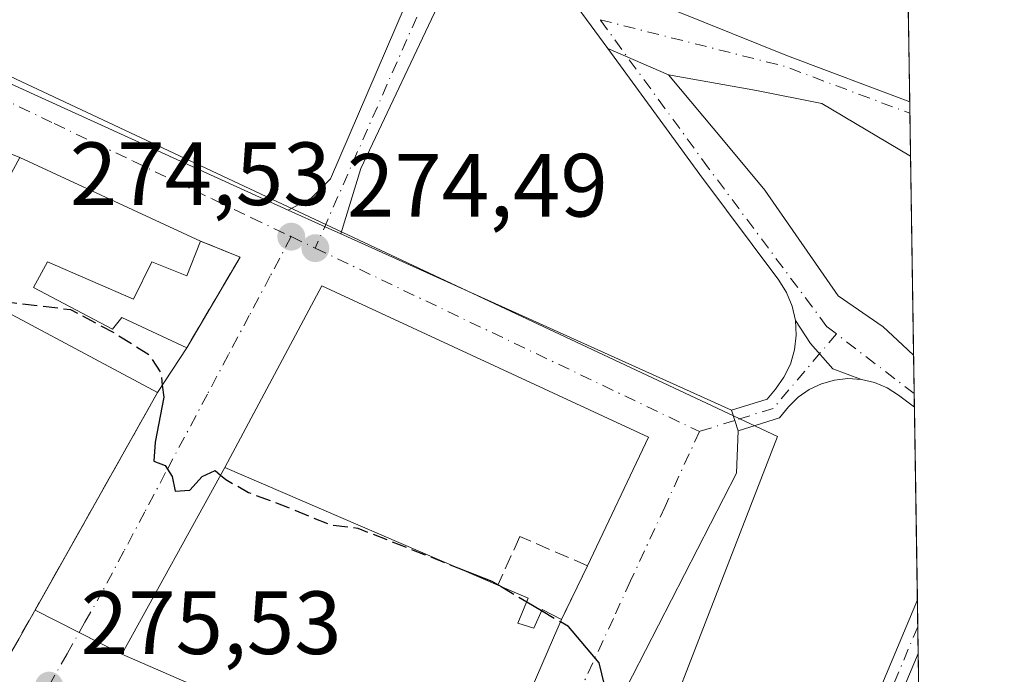
# Model space of a CAD drawing. Units: metres. Extents: x 607104 to 608417, y 4669106 to 4671424.
# Drawn here: x 608304 to 608414, y 4669747 to 4669820 of the extents above; entities that cross this region are included whole.
import ezdxf

# ---------------------------------------------------------------- set-up
doc = ezdxf.new("R2010")
doc.units = ezdxf.units.M
doc.header["$MEASUREMENT"] = 0
doc.linetypes.add('DGN Style 3', pattern=[2.307223458686699, 1.648016756204785, -0.6592067024819142])
doc.linetypes.add('DGN Style 4', pattern=[2.6384748266838614, 1.318413404963828, -0.6592067024819142, 0.001648016756204785, -0.6592067024819142])
for name, color, linetype, lineweight in [('Arbolado forestal CxS', 92, 'Continuous', 0), ('Camino Cxs', 7, 'Continuous', 0), ('Camino eje', 30, 'DGN Style 4', 13), ('Comarca CxS', 21, 'Continuous', 0), ('Comunidad Autónoma CxS', 142, 'Continuous', 0), ('Curva de nivel maestra', 30, 'Continuous', 30), ('Curva de nivel maestra oculto', 30, 'DGN Style 3', 30), ('Edificación industrial Cxs', 135, 'Continuous', 13), ('Municipio CxS', 4, 'Continuous', 0), ('Muro lineal', 1, 'DGN Style 3', 13), ('Núcleo urbano CxS', 7, 'Continuous', 0), ('Provincia CxS', 1, 'Continuous', 0), ('Punto de cota en terreno', 7, 'Continuous', 0), ('Recinto industrial CxS', 135, 'Continuous', 0), ('Rótulo de punto de cota en terreno', 7, 'Continuous', 0), ('Vía urbana Cxs', 4, 'Continuous', 0), ('Vía urbana eje', 4, 'DGN Style 4', 0)]:
    doc.layers.add(name, color=color, linetype=linetype, lineweight=lineweight)
doc.styles.add('Style-Arial', font='txt')

# ---------------------------------------------------------------- blocks, each defined once
blk = doc.blocks.new('5PATER')
at = {"layer": 'Arbolado forestal CxS', "linetype": 'Continuous', "lineweight": 0}
h = blk.add_hatch(color=51, dxfattribs=at)
edge = h.paths.add_edge_path()
edge.add_ellipse((0, 0), major_axis=(-0.1095731443231308, -0.1110710700762829), ratio=0.9994222409660322, start_angle=0, end_angle=360)
blk = doc.blocks.new('*U19')
at = {"layer": 'Vía urbana Cxs', "color": 4, "linetype": 'Continuous', "lineweight": 0}
for points in [[(608279.5129000006, 4669860.8882, 274.6964000000008), (608275.9145000001, 4669850.7282, 274.7658999999985), (608271.9987000005, 4669843.108200001, 275.1391000000003), (608267.8711999999, 4669838.5573, 275.0500000000029), (608267.8711999999, 4669836.229, 275.0558000000019), (608268.9294999996, 4669833.900699999, 275.0381999999955), (608275.0678000003, 4669828.1856, 275.1150999999954), (608287.6619999995, 4669819.8248, 274.9676999999938), (608331.3712999999, 4669799.928099999, 274.8962999999931), (608333.7451, 4669798.8573, 274.8300000000018), (608337.8814000003, 4669796.991400001, 274.7213999999949), (608339.6528000003, 4669796.192199999, 274.8291999999929), (608383.3117000004, 4669776.497300001, 274.8141999999934), (608383.6661, 4669775.3507, 274.7933000000049), (608384.0204999996, 4669774.204299999, 274.7780000000057), (608383.8646999998, 4669769.448000001, 274.8119000000006), (608362.0630000001, 4669727.0088, 275.7716999999975)], [(608283.1901000004, 4669714.620100001, 277.0929000000033), (608319.1501000002, 4669778.460100001, 276.3852999999945), (608322.4101, 4669783.470100001, 276.3424999999988), (608328.3701, 4669793.5801, 275.4749000000011), (608323.9700999996, 4669795.390100001, 276.0436000000045), (608303.7500999998, 4669804.7301, 277.983699999997), (608294.1601, 4669808.620100001, 276.5271000000066), (608272.3800999997, 4669819.0001, 277.2770000000019), (608253.4600999998, 4669830.4101, 278.3603000000003), (608249.0500999996, 4669823.670100001, 280.3374999999942), (608232.4600999998, 4669797.1601, 276.9309000000067)]]:
    blk.add_polyline3d(points, dxfattribs=at)
blk.add_polyline3d([(608315.1700999998, 4669749.220100001, 279.0877999999939), (608355.0900999998, 4669731.8301, 278.3686000000016), (608363.4001000002, 4669751.050100001, 278.9579999999987), (608364.3000999996, 4669753.100099999, 278.1272999999928), (608367.2100999998, 4669759.110099999, 275.5160999999935), (608374.0221999995, 4669773.4659, 275.4532000000036), (608337.5096000005, 4669790.3992, 275.0017999999982), (608326.6601, 4669770.100099999, 278.2314000000042)], close=True, dxfattribs=at)

msp = doc.modelspace()

# ---------------------------------------------------------------- linework, layer by layer
at = {"layer": 'Camino Cxs', "color": 7, "linetype": 'Continuous', "lineweight": 0, "extrusion": (-0.006909907312507837, 0.00302865670927145, 0.9999715398047436), "elevation": 10213.68911769991, "flags": 128}
msp.add_lwpolyline([(608363.6088774557, 4669804.430092099), (608356.8348535986, 4669807.399105717)], dxfattribs=at)
msp.add_lwpolyline([(608363.6088774557, 4669804.430092099), (608356.8348535986, 4669807.399105717)], dxfattribs=at)
at = {"layer": 'Camino Cxs', "color": 7, "linetype": 'Continuous', "lineweight": 0, "extrusion": (3.660263528516048e-05, -0.002379679118795329, 0.9999971678897589), "elevation": -10815.84902413443, "flags": 128}
msp.add_lwpolyline([(608403.1985437388, 4669798.434405699), (608403.2922442696, 4669792.34258845)], dxfattribs=at)
at = {"layer": 'Camino Cxs', "color": 7, "linetype": 'Continuous', "lineweight": 0, "extrusion": (0.4112158380441581, 0.9115377518202945, 0.0006793732727923713), "elevation": 4506854.609350218, "flags": 128}
msp.add_lwpolyline([(1365769.910398742, -2787.00800912277), (1365771.853740863, -2787.115809147645), (1365776.391423145, -2787.007209122577)], dxfattribs=at)
at = {"layer": 'Camino Cxs', "color": 7, "linetype": 'Continuous', "lineweight": 0, "extrusion": (-0.0001466244586762899, 0.009537299133680021, 0.9999545081784985), "elevation": 44722.49511038627, "flags": 128}
msp.add_lwpolyline([(608403.6780244324, 4669568.488365106), (608403.7676325847, 4669562.660000024)], dxfattribs=at)
at = {"layer": 'Camino Cxs', "color": 7, "linetype": 'Continuous', "lineweight": 0, "extrusion": (-0.9552960196247141, -0.2954626290891327, 0.01055223677310789), "elevation": -1960927.697319504, "flags": 128}
msp.add_lwpolyline([(-4281500.346248752, 20968.11878643762), (-4281501.546178872, 20968.13408728951), (-4281502.746300063, 20968.1549884532)], dxfattribs=at)
at = {"layer": 'Camino Cxs', "color": 7, "linetype": 'Continuous', "lineweight": 0, "extrusion": (-0.01641073276853716, 0.02346360886428231, 0.999589989400186), "elevation": 99859.80082663988, "flags": 128}
msp.add_lwpolyline([(-3174944.523636204, -3476511.127611103), (-3174963.124667308, -3476524.189427747), (-3174980.517700409, -3476535.173228107)], dxfattribs=at)
at = {"layer": 'Camino Cxs', "color": 7, "linetype": 'Continuous', "lineweight": 0, "extrusion": (-0.0001883799383803828, 0.0122492007069867, 0.9999249579818672), "elevation": 57361.09648278099, "flags": 128}
msp.add_lwpolyline([(608404.1059036945, 4669402.983982031), (608404.1979175024, 4669397.001333187)], dxfattribs=at)
at = {"layer": 'Camino Cxs', "color": 7, "linetype": 'Continuous', "lineweight": 0, "extrusion": (0.1215157260638785, -0.03290460860178562, 0.992043958225608), "elevation": -79452.75693804128, "flags": 128}
msp.add_lwpolyline([(4666440.101805224, 628282.066568587), (4666425.205194774, 628284.0746396754), (4666402.436813993, 628286.0072492317)], dxfattribs=at)
at = {"layer": 'Camino Cxs', "color": 7, "linetype": 'Continuous', "lineweight": 0}
for points in [[(608358.4689999997, 4669839.514599999, 273.5825000000041), (608357.7470000006, 4669834.9199, 273.7574000000022), (608355.7361000003, 4669833.755700001, 273.9529000000039), (608351.0794000002, 4669822.960700001, 274.3362999999954), (608341.8718999998, 4669803.487299999, 274.8815000000032), (608339.6528000003, 4669796.192199999, 274.8291999999929), (608337.8814000003, 4669796.991400001, 274.7213999999949), (608333.7451, 4669798.8573, 274.8300000000018), (608336.3685999997, 4669800.206499999, 274.7146999999969), (608338.4852999998, 4669802.323100001, 274.6937000000034), (608355.1540000001, 4669841.097899999, 273.9471000000049), (608357.6458000002, 4669839.9078, 273.6189000000013)], [(608368.4494000003, 4669834.7479, 273.6840999999986), (608369.7591000004, 4669828.781500001, 274.1546999999992), (608371.9022000004, 4669825.050899999, 274.3105000000069), (608377.1409999998, 4669821.0821, 274.3411000000052), (608389.5603, 4669816.068700001, 274.4354000000022), (608403.2089000001, 4669810.950400001, 274.5341999999946), (608403.3026000002, 4669804.8586, 274.5197000000044), (608403.3000999996, 4669804.860099999, 274.5197000000044), (608393.3800999997, 4669810.7501, 274.4453000000067), (608386.0806999998, 4669812.199899999, 274.3708999999944), (608376.2380999997, 4669813.9463, 274.2569999999978), (608369.4643000001, 4669816.915300001, 274.2011999999959), (608363.7856999999, 4669824.676300001, 274.0083000000013), (608359.6519999999, 4669832.591499999, 273.7731000000058), (608357.7470000006, 4669834.9199, 273.7574000000022), (608358.4689999997, 4669839.514599999, 273.5825000000041), (608359.2763999999, 4669839.129000001, 273.5483999999997), (608360.1690999996, 4669838.7027, 273.5124000000069), (608361.1999000004, 4669838.210300001, 273.4731000000029), (608361.6890000004, 4669837.976700001, 273.4553000000014)], [(608376.2380999997, 4669813.9463, 274.2569999999978), (608382.5883, 4669806.4055, 274.3518999999943), (608387.0333000004, 4669801.0875, 274.420499999993), (608395.2089000001, 4669789.260500001, 274.5409000000073), (608400.2500999998, 4669785.8201, 274.5819999999949), (608402.4001000002, 4669783.780099999, 274.5994999999967), (608403.6442, 4669782.643200001, 274.6005000000005), (608403.7337999997, 4669776.815199999, 274.6560999999929), (608401.9539000001, 4669778.1797, 274.6401000000042), (608400.6813000003, 4669778.994700001, 274.625199999995), (608399.2896999996, 4669779.583900001, 274.6125999999931), (608397.8186999997, 4669779.9309, 274.6021000000038), (608394.6152999997, 4669781.1295, 274.5725999999996), (608392.1096999999, 4669783.9483, 274.5310999999929), (608390.4331, 4669786.5031, 274.5127000000066), (608390.0727000004, 4669788.108100001, 274.5028000000021), (608389.4489000002, 4669789.6303, 274.4925999999978), (608388.5793000003, 4669791.026699999, 274.4759999999951), (608379.7698999997, 4669802.831300001, 274.3862999999984), (608369.4643000001, 4669816.915300001, 274.2011999999959)], [(608397.8186999997, 4669779.9309, 274.6021000000038), (608396.3104999998, 4669780.0253, 274.5938000000024), (608394.8076999999, 4669779.864900001, 274.5880000000034), (608393.3535000002, 4669779.4539, 274.5862999999954), (608391.9889000002, 4669778.804099999, 274.593200000003), (608390.7533, 4669777.9341, 274.6103000000003), (608389.6815, 4669776.8685, 274.6334000000061), (608388.6529000001, 4669775.657099999, 274.6613999999972), (608384.0204999996, 4669774.204299999, 274.7780000000057), (608383.6661, 4669775.3507, 274.7933000000049), (608383.3117000004, 4669776.497300001, 274.8141999999934), (608387.2725000001, 4669777.7393, 274.6362999999984), (608388.1963000001, 4669778.8277, 274.6040999999968), (608389.1518999999, 4669780.1667, 274.5788999999932), (608389.8699000003, 4669781.6469, 274.553700000004), (608390.3300999999, 4669783.226100001, 274.5350000000035), (608390.5197000002, 4669784.860300001, 274.5240000000049), (608390.4331, 4669786.5031, 274.5127000000066), (608392.1096999999, 4669783.9483, 274.5310999999929), (608394.6152999997, 4669781.1295, 274.5725999999996)], [(608390.5389, 4669713.9769, 275.5277999999962), (608389.4419, 4669714.471999999, 275.5801999999967), (608388.3450999996, 4669714.9671, 275.646900000007), (608396.1047, 4669736.327299999, 275.2728999999963), (608404.0647999998, 4669755.293, 274.9584000000032), (608404.1567000002, 4669749.310799999, 275.0317000000068), (608398.3404999999, 4669735.4527, 275.2844999999944)]]:
    msp.add_polyline3d(points, close=True, dxfattribs=at)
for points in [[(608333.7451, 4669798.8573, 274.8300000000018), (608336.3685999997, 4669800.206499999, 274.7146999999969), (608338.4852999998, 4669802.323100001, 274.6937000000034), (608355.1540000001, 4669841.097899999, 273.9471000000049)], [(608357.7470000006, 4669834.9199, 273.7574000000022), (608355.7361000003, 4669833.755700001, 273.9529000000039), (608351.0794000002, 4669822.960700001, 274.3362999999954), (608341.8718999998, 4669803.487299999, 274.8815000000032), (608339.6528000003, 4669796.192199999, 274.8291999999929)], [(608369.4643000001, 4669816.915300001, 274.2011999999959), (608363.7856999999, 4669824.676300001, 274.0083000000013), (608359.6519999999, 4669832.591499999, 273.7731000000058), (608357.7470000006, 4669834.9199, 273.7574000000022)], [(608368.4494000003, 4669834.7479, 273.6840999999986), (608369.7591000004, 4669828.781500001, 274.1546999999992), (608371.9022000004, 4669825.050899999, 274.3105000000069), (608377.1409999998, 4669821.0821, 274.3411000000052), (608389.5603, 4669816.068700001, 274.4354000000022), (608403.2089999998, 4669810.950400001, 274.5341999999946)], [(608390.4331, 4669786.5031, 274.5127000000066), (608390.0727000004, 4669788.108100001, 274.5028000000021), (608389.4489000002, 4669789.6303, 274.4925999999978), (608388.5793000003, 4669791.026699999, 274.4759999999951), (608379.7698999997, 4669802.831300001, 274.3862999999984), (608369.4643000001, 4669816.915300001, 274.2011999999959)], [(608376.2380999997, 4669813.9463, 274.2569999999978), (608382.5883, 4669806.4055, 274.3518999999943), (608387.0333000004, 4669801.0875, 274.420499999993), (608395.2089000001, 4669789.260500001, 274.5409000000073), (608400.2500999998, 4669785.8201, 274.5819999999949), (608402.4001000002, 4669783.780099999, 274.5994999999967), (608403.6442999998, 4669782.643200001, 274.6005000000005)], [(608403.3026999999, 4669804.8586, 274.5197000000044), (608403.3000999996, 4669804.860099999, 274.5197000000044), (608393.3800999997, 4669810.7501, 274.4453000000067), (608386.0806999998, 4669812.199899999, 274.3708999999944), (608376.2380999997, 4669813.9463, 274.2569999999978)], [(608383.3117000004, 4669776.497300001, 274.8141999999934), (608387.2725000001, 4669777.7393, 274.6362999999984), (608388.1963000001, 4669778.8277, 274.6040999999968), (608389.1518999999, 4669780.1667, 274.5788999999932), (608389.8699000003, 4669781.6469, 274.553700000004), (608390.3300999999, 4669783.226100001, 274.5350000000035), (608390.5197000002, 4669784.860300001, 274.5240000000049), (608390.4331, 4669786.5031, 274.5127000000066)], [(608397.8186999997, 4669779.9309, 274.6021000000038), (608394.6152999997, 4669781.1295, 274.5725999999996), (608392.1096999999, 4669783.9483, 274.5310999999929), (608390.4331, 4669786.5031, 274.5127000000066)], [(608397.8186999997, 4669779.9309, 274.6021000000038), (608394.6152999997, 4669781.1295, 274.5725999999996), (608392.1096999999, 4669783.9483, 274.5310999999929), (608390.4331, 4669786.5031, 274.5127000000066)], [(608397.8186999997, 4669779.9309, 274.6021000000038), (608396.3104999998, 4669780.0253, 274.5938000000024), (608394.8076999999, 4669779.864900001, 274.5880000000034), (608393.3535000002, 4669779.4539, 274.5862999999954), (608391.9889000002, 4669778.804099999, 274.593200000003), (608390.7533, 4669777.9341, 274.6103000000003), (608389.6815, 4669776.8685, 274.6334000000061), (608388.6529000001, 4669775.657099999, 274.6613999999972), (608384.0204999996, 4669774.204299999, 274.7780000000057)], [(608403.7339000005, 4669776.815099999, 274.6560999999929), (608401.9539000001, 4669778.1797, 274.6401000000042), (608400.6813000003, 4669778.994700001, 274.625199999995), (608399.2896999996, 4669779.583900001, 274.6125999999931), (608397.8186999997, 4669779.9309, 274.6021000000038)]]:
    msp.add_polyline3d(points, dxfattribs=at)
at = {"layer": 'Camino eje', "color": 30, "linetype": 'DGN Style 4', "lineweight": 13, "extrusion": (0.2030474546910341, -0.07290764820674588, 0.9764508210741869), "elevation": -216674.237985477, "flags": 128}
msp.add_lwpolyline([(4600688.409669567, 981946.8547210159), (4600682.280420279, 981949.1292169616), (4600638.808036776, 981952.2153376064)], dxfattribs=at)
at = {"layer": 'Camino eje', "color": 30, "linetype": 'DGN Style 4', "lineweight": 13, "extrusion": (-0.02585245170453894, -0.04957832577672891, 0.9984355964978617), "elevation": -246975.965456094, "flags": 128}
msp.add_lwpolyline([(-1619712.958243733, 4415072.502731132), (-1619692.291853986, 4415077.422799325), (-1619677.422119459, 4415079.247033988)], dxfattribs=at)
at = {"layer": 'Camino eje', "color": 30, "linetype": 'DGN Style 4', "lineweight": 13, "extrusion": (-0.006984525761490723, 0.005354867366118915, 0.9999612701476885), "elevation": 21031.26314291864, "flags": 128}
msp.add_lwpolyline([(608390.7878999322, 4669732.677424129), (608382.095238641, 4669739.341619675)], dxfattribs=at)
at = {"layer": 'Camino eje', "color": 30, "linetype": 'DGN Style 4', "lineweight": 13}
for points in [[(608395.0181, 4669785.009299999, 274.545100000003), (608393.9641000004, 4669785.817299999, 274.531799999997), (608380.7348999997, 4669803.544500001, 274.3788000000059), (608368.6057000002, 4669820.121099999, 274.1466999999975)], [(608395.0181, 4669785.009299999, 274.545100000003), (608387.9627, 4669776.6983, 274.6440000000002), (608383.6661, 4669775.3507, 274.7933000000049), (608379.7100999998, 4669774.110099999, 274.8582000000025)], [(608404.1107999999, 4669752.301899999, 274.9962999999989), (608397.2225000003, 4669735.890100001, 275.2900999999983), (608389.4419, 4669714.471899999, 275.5801999999967), (608387.9301000005, 4669710.3101, 275.6744999999937)]]:
    msp.add_polyline3d(points, dxfattribs=at)
at = {"layer": 'Comarca CxS', "color": 21, "linetype": 'Continuous', "lineweight": 0, "flags": 128}
msp.add_lwpolyline([(608381.9469066273, 4671193.618514662), (608413.7800008026, 4669123.50998331), (607481.1382877871, 4669109.405994411)], dxfattribs=at)
at = {"layer": 'Comunidad Autónoma CxS', "color": 142, "linetype": 'Continuous', "lineweight": 0, "flags": 128}
msp.add_lwpolyline([(608381.9469066273, 4671193.618514662), (608413.7800008026, 4669123.50998331), (607481.1382877871, 4669109.405994411)], dxfattribs=at)
at = {"layer": 'Curva de nivel maestra', "color": 30, "linetype": 'Continuous', "lineweight": 30, "elevation": 275, "flags": 128}
for points in [[(608319.6891000001, 4669779.2885), (608319.8399999999, 4669777.950099999), (608318.9000000004, 4669772.920100001), (608318.7400000002, 4669770.8101), (608319.9900000002, 4669770.300100001), (608320.7800000003, 4669769.090100001), (608321.1200000001, 4669767.4301), (608322.7599999999, 4669767.5701), (608324.1399999997, 4669769.0801), (608325.6100000005, 4669769.7401), (608326.1930999998, 4669769.251700001)], [(608351.8678000001, 4669759.2271), (608356.5099999999, 4669757.390100001), (608357.5489999996, 4669756.7773)], [(608360.4083000004, 4669755.0911), (608362.0718, 4669754.110099999)], [(608404.7242000002, 4669712.410300001), (608403.1299999999, 4669713.670100001), (608401, 4669715.610099999), (608395.7999999998, 4669719.2401), (608390.1200000001, 4669722.210100001), (608376.9000000004, 4669728.9301), (608373.4400000004, 4669732.4001), (608371.0499999998, 4669737.800100001), (608368.4900000002, 4669748.2501), (608365.0899999999, 4669752.3301), (608364.1939000003, 4669752.8585)]]:
    msp.add_lwpolyline(points, dxfattribs=at)
at = {"layer": 'Curva de nivel maestra oculto', "color": 30, "linetype": 'DGN Style 3', "lineweight": 30, "elevation": 275, "flags": 128}
for points in [[(608299.5011, 4669788.945699999), (608309.4299999997, 4669787.7401), (608314.3200000003, 4669785.130100001), (608318.2100000001, 4669782.690099999), (608319.54, 4669780.610099999), (608319.6891000001, 4669779.2885)], [(608326.1930999998, 4669769.251700001), (608326.7800000003, 4669768.7601), (608329.3200000003, 4669767.300100001), (608333.6799999997, 4669765.6601), (608338.4000000004, 4669763.710100001), (608341.5499999998, 4669763.3101), (608351.8678000001, 4669759.2271)], [(608357.5489999996, 4669756.7773), (608360.4083000004, 4669755.0911)], [(608362.0718, 4669754.110099999), (608364.1939000003, 4669752.8585)]]:
    msp.add_lwpolyline(points, dxfattribs=at)
at = {"layer": 'Edificación industrial Cxs', "color": 135, "linetype": 'Continuous', "lineweight": 13, "flags": 128}
for points, elevation in [([(608323.9700999996, 4669795.390100001), (608322.4101, 4669791.5101), (608318.5301000001, 4669793.0601), (608316.4501, 4669788.9101), (608306.8601000002, 4669793.0601), (608305.3000999996, 4669790.210100001), (608314.1201, 4669785.540100001), (608315.1501000002, 4669786.840100001), (608322.4101, 4669783.470100001), (608319.1501000002, 4669778.460100001), (608295.8201000001, 4669790.9101), (608299.1901000004, 4669796.350099999), (608303.7500999998, 4669804.7301)], 279.426999999996), ([(608359.4101, 4669752.690099999), (608361.1901000004, 4669752.140100001), (608362.1300999997, 4669754.2401), (608364.3000999996, 4669753.100099999), (608363.4001000002, 4669751.050100001), (608355.0900999998, 4669731.8301), (608315.1700999998, 4669749.220100001), (608326.6601, 4669770.100099999), (608357.1700999998, 4669756.940099999), (608360.5701000001, 4669755.4801)], 281.3341999999975)]:
    msp.add_lwpolyline(points, close=True, dxfattribs=dict(at, elevation=elevation))
at = {"layer": 'Edificación industrial Cxs', "color": 135, "linetype": 'Continuous', "lineweight": 13, "extrusion": (-0.8505776104197325, 0.4912432260038117, 0.1876108247357434), "elevation": 1776652.543003983, "flags": 128}
msp.add_lwpolyline([(-4348047.147885568, -339061.5982538685), (-4348053.544092054, -339060.5450526393), (-4348063.081350426, -339061.836484016)], dxfattribs=at)
at = {"layer": 'Edificación industrial Cxs', "color": 135, "linetype": 'Continuous', "lineweight": 13, "extrusion": (0.07877867693905802, -0.0363893591771073, 0.9962277523731263), "elevation": -121732.9019239707, "flags": 128}
msp.add_lwpolyline([(4494467.015357043, 1400734.484255214), (4494467.015357043, 1400712.12697479)], dxfattribs=at)
at = {"layer": 'Edificación industrial Cxs', "color": 135, "linetype": 'Continuous', "lineweight": 13, "extrusion": (0.06098691766753181, -0.03254552614278344, 0.9976078310646439), "elevation": -114605.1628917888, "flags": 128}
msp.add_lwpolyline([(4406254.084974473, 1657912.460434949), (4406254.084974473, 1657938.967963874)], dxfattribs=at)
at = {"layer": 'Edificación industrial Cxs', "color": 135, "linetype": 'Continuous', "lineweight": 13, "extrusion": (0.003905217049008805, 0.006001575894686756, 0.99997436485471), "elevation": 30678.02637069534, "flags": 128}
msp.add_lwpolyline([(608316.6920409147, 4669683.452815261), (608313.4318986282, 4669678.442725031)], dxfattribs=at)
at = {"layer": 'Edificación industrial Cxs', "color": 135, "linetype": 'Continuous', "lineweight": 13, "extrusion": (0.3273382433842974, 0.5071704832619075, 0.7972626764912338), "elevation": 2567724.326457332, "flags": 128}
msp.add_lwpolyline([(2021178.754064775, -3390922.681455443), (2021175.105663821, -3390923.455436269), (2021174.567329776, -3390919.726180623)], dxfattribs=at)
at = {"layer": 'Edificación industrial Cxs', "color": 135, "linetype": 'Continuous', "lineweight": 13}
for points in [[(608323.9700999996, 4669795.390100001, 276.0436000000045), (608322.4101, 4669791.5101, 277.3350000000065), (608318.5301000001, 4669793.0601, 278.3350999999966), (608316.4501, 4669788.9101, 277.4198000000033), (608306.8601000002, 4669793.0601, 279.426999999996), (608305.3000999996, 4669790.210100001, 278.3684000000067), (608314.1201, 4669785.540100001, 277.1536000000052), (608315.1501000002, 4669786.840100001, 276.9786000000022), (608322.4101, 4669783.470100001, 276.3424999999988)], [(608364.3000999996, 4669753.100099999, 278.1272999999928), (608363.4001000002, 4669751.050100001, 278.9579999999987), (608355.0900999998, 4669731.8301, 278.3686000000016), (608315.1700999998, 4669749.220100001, 279.0877999999939), (608326.6601, 4669770.100099999, 278.2314000000042), (608357.1700999998, 4669756.940099999, 279.5503000000026)], [(608359.4101, 4669752.690099999, 281.3341999999975), (608361.1901000004, 4669752.140100001, 280.5179000000062), (608362.1300999997, 4669754.2401, 279.0788999999932), (608364.3000999996, 4669753.100099999, 278.1272999999928)]]:
    msp.add_polyline3d(points, dxfattribs=at)
at = {"layer": 'Municipio CxS', "color": 4, "linetype": 'Continuous', "lineweight": 0, "flags": 128}
msp.add_lwpolyline([(608381.9469066273, 4671193.618514662), (608413.7800008026, 4669123.50998331), (607481.1382877871, 4669109.405994411)], dxfattribs=at)
at = {"layer": 'Muro lineal', "color": 1, "linetype": 'DGN Style 3', "lineweight": 13, "extrusion": (0.1312851274602878, 0.007676110245582184, 0.9913149311087943), "elevation": 115983.4003327628, "flags": 128}
msp.add_lwpolyline([(4626326.207174173, -872181.6266456104), (4626324.143435133, -872185.9510531847), (4626314.398553211, -872179.3538032966)], dxfattribs=at)
at = {"layer": 'Muro lineal', "color": 1, "linetype": 'DGN Style 3', "lineweight": 13, "extrusion": (0.05325137339930135, -0.01892935994415791, 0.9984017080129586), "elevation": -55726.14356719796, "flags": 128}
msp.add_lwpolyline([(4603733.729537331, 989388.9496512562), (4603728.185792592, 989355.6173471551), (4603800.382796435, 989343.0969424506)], dxfattribs=at)
at = {"layer": 'Muro lineal', "color": 1, "linetype": 'DGN Style 3', "lineweight": 13}
msp.add_polyline3d([(608364.3000999996, 4669753.100099999, 278.1272999999928), (608367.2100999998, 4669759.110099999, 275.5160999999935), (608359.6401000004, 4669762.370100001, 275.7146999999969), (608357.1700999998, 4669756.940099999, 279.5503000000026)], dxfattribs=at)
at = {"layer": 'Núcleo urbano CxS', "color": 7, "linetype": 'Continuous', "lineweight": 0, "extrusion": (-0.00151825384831843, 0.09872841035898113, 0.9951132578220636), "elevation": 460392.4299329245, "flags": 128}
msp.add_lwpolyline([(-680135.5405891932, -4637117.605070056), (-680135.5405891931, -4637105.056974542)], dxfattribs=at)
at = {"layer": 'Núcleo urbano CxS', "color": 7, "linetype": 'Continuous', "lineweight": 0, "extrusion": (5.480396232660848e-05, -0.003567793324296046, 0.9999936339033968), "elevation": -16353.10927531818, "flags": 128}
msp.add_lwpolyline([(608403.1930441927, 4669782.327158477), (608403.2128444447, 4669781.038150272)], dxfattribs=at)
at = {"layer": 'Núcleo urbano CxS', "color": 7, "linetype": 'Continuous', "lineweight": 0, "extrusion": (-1.377275772151804e-05, 0.0008950987904489889, 0.9999995993041529), "elevation": 4446.026779301782, "flags": 128}
msp.add_lwpolyline([(608403.2325224417, 4669807.552496395), (608403.3064225011, 4669802.749694471)], dxfattribs=at)
at = {"layer": 'Núcleo urbano CxS', "color": 7, "linetype": 'Continuous', "lineweight": 0, "extrusion": (-5.120781252349839e-05, 0.003330216740670526, 0.9999944535017283), "elevation": 15794.77539116577, "flags": 128}
msp.add_lwpolyline([(608403.3159573673, 4669778.15336836), (608403.6575611561, 4669755.937845171)], dxfattribs=at)
at = {"layer": 'Núcleo urbano CxS', "color": 7, "linetype": 'Continuous', "lineweight": 0, "extrusion": (-0.0001684848165152051, 0.0109553364195426, 0.9999399743068587), "elevation": 51331.06020634994, "flags": 128}
msp.add_lwpolyline([(608403.68192275, 4669500.517891034), (608403.7480306855, 4669496.219633088)], dxfattribs=at)
at = {"layer": 'Núcleo urbano CxS', "color": 7, "linetype": 'Continuous', "lineweight": 0, "extrusion": (-0.0001555375399781866, 0.01012714843011442, 0.9999487070208893), "elevation": 47471.48543657023, "flags": 128}
msp.add_lwpolyline([(608403.7457513687, 4669537.052401827), (608403.7692537796, 4669535.522223356)], dxfattribs=at)
at = {"layer": 'Núcleo urbano CxS', "color": 7, "linetype": 'Continuous', "lineweight": 0, "extrusion": (-0.0001994597037639059, 0.01297313884442021, 0.9999158253994933), "elevation": 60734.89405134698, "flags": 128}
msp.add_lwpolyline([(608403.7765730246, 4669381.84334648), (608404.1075287311, 4669360.319335135)], dxfattribs=at)
at = {"layer": 'Núcleo urbano CxS', "color": 7, "linetype": 'Continuous', "lineweight": 0, "extrusion": (-0.0002929667421100434, 0.01904920704473874, 0.9998185044704139), "elevation": 89051.72887547634, "flags": 128}
msp.add_lwpolyline([(-680142.002920745, -4658996.321381035), (-680142.002920745, -4658993.329484312)], dxfattribs=at)
at = {"layer": 'Núcleo urbano CxS', "color": 7, "linetype": 'Continuous', "lineweight": 0, "extrusion": (-0.0001957422013063269, 0.01270031452361281, 0.9999193285940582), "elevation": 59463.15294156509, "flags": 128}
msp.add_lwpolyline([(608404.152964806, 4669373.696635285), (608404.1990722438, 4669370.705294027)], dxfattribs=at)
at = {"layer": 'Núcleo urbano CxS', "color": 7, "linetype": 'Continuous', "lineweight": 0, "extrusion": (-0.0002134807473749005, 0.01388342834132805, 0.9999035977750365), "elevation": 64977.20134560484, "flags": 128}
msp.add_lwpolyline([(608404.2017423136, 4669297.228713561), (608404.8381649987, 4669255.84382491)], dxfattribs=at)
at = {"layer": 'Núcleo urbano CxS', "color": 7, "linetype": 'Continuous', "lineweight": 0}
for points in [[(608401.1277000001, 4669946.296599999, 272.9492999999929), (608404.8737000005, 4669702.685000001, 275.5197000000044), (608367.4008999999, 4669719.2545, 275.6505999999936), (608388.4417000003, 4669773.5549, 274.6431000000011), (608256.5075000003, 4669835.468400001, 275.0304999999935), (608247.9823000003, 4669839.4691, 275.1765000000014), (608273.5919000005, 4669877.9384, 274.4918000000035), (608274.8063000003, 4669879.762499999, 274.5026999999973), (608328.2553000003, 4669960.0507, 272.9951000000001), (608329.5, 4669963.506100001, 272.8298000000068), (608332.2566999998, 4669971.1591, 272.6971000000049), (608334.8793000003, 4669979.6731, 272.6600999999937), (608337.1597999996, 4669978.6952, 272.6401999999944), (608339.6901000004, 4669977.610099999, 272.6711000000068), (608338.9101, 4669975.790100001, 272.6806999999972), (608338.6501000002, 4669974.890100001, 272.6849999999977), (608339.1700999998, 4669973.200099999, 272.7016000000003), (608339.2580000004, 4669973.1633, 272.7026999999944), (608348.8101000005, 4669969.1601, 272.7822000000015), (608349.9901000002, 4669971.960100001, 272.8175999999949), (608393.3701, 4669952.710100001, 273.0231000000058), (608392.1101000002, 4669950.290100001, 273.0675000000047), (608401.1201, 4669946.300000001, 272.9492999999929)], [(608404.8737000005, 4669702.685000001, 275.5197000000044), (608405.6826, 4669650.082599999, 275.9927000000025), (608350.7994999997, 4669676.451099999, 276.1919000000053), (608320.2193, 4669691.1439, 275.9499999999971), (608242.3831000002, 4669732.8989, 275.8554000000004), (608202.1771, 4669756.819700001, 274.5121000000072), (608195.5780999997, 4669760.7477, 275.5090999999957), (608247.9823000003, 4669839.4691, 275.1765000000014), (608256.5075000003, 4669835.468400001, 275.0304999999935), (608388.4417000003, 4669773.5549, 274.6431000000011), (608367.4008999999, 4669719.2545, 275.6505999999936)]]:
    msp.add_polyline3d(points, close=True, dxfattribs=at)
msp.add_polyline3d([(608247.9823000003, 4669839.4691, 275.1765000000014), (608256.5075000003, 4669835.468400001, 275.0304999999935), (608388.4417000003, 4669773.5549, 274.6431000000011), (608367.4008999999, 4669719.2545, 275.6505999999936), (608404.8737000005, 4669702.685000001, 275.5197000000044)], dxfattribs=at)
at = {"layer": 'Provincia CxS', "color": 1, "linetype": 'Continuous', "lineweight": 0, "flags": 128}
msp.add_lwpolyline([(608381.9469066273, 4671193.618514662), (608413.7800008026, 4669123.50998331), (607481.1382877871, 4669109.405994411)], dxfattribs=at)
at = {"layer": 'Recinto industrial CxS', "color": 135, "linetype": 'Continuous', "lineweight": 0, "extrusion": (-0.0009539744690102885, 0.06203467420995146, 0.9980735389380773), "elevation": 289383.8051224314, "flags": 128}
msp.add_lwpolyline([(-680135.5405891932, -4650922.261918747), (-680135.5405891932, -4650909.75104082)], dxfattribs=at)
at = {"layer": 'Recinto industrial CxS', "color": 135, "linetype": 'Continuous', "lineweight": 0, "extrusion": (0.0001238821504489647, -0.008065478838760557, 0.999967465822921), "elevation": -37314.36583533684, "flags": 128}
msp.add_lwpolyline([(608403.1703201856, 4669661.879945159), (608403.1901214737, 4669660.590803226)], dxfattribs=at)
at = {"layer": 'Recinto industrial CxS', "color": 135, "linetype": 'Continuous', "lineweight": 0, "extrusion": (1.31327115286999e-05, -0.0008534840797848149, 0.9999996356961625), "elevation": -3703.094517457987, "flags": 128}
msp.add_lwpolyline([(608403.2251422916, 4669808.201594134), (608403.2990423456, 4669803.398892386)], dxfattribs=at)
at = {"layer": 'Recinto industrial CxS', "color": 135, "linetype": 'Continuous', "lineweight": 0, "extrusion": (0.07877867693905802, -0.0363893591771073, 0.9962277523731263), "elevation": -121732.9019239707, "flags": 128}
msp.add_lwpolyline([(4494467.015357043, 1400712.12697479), (4494467.015357043, 1400734.484255214)], dxfattribs=at)
at = {"layer": 'Recinto industrial CxS', "color": 135, "linetype": 'Continuous', "lineweight": 0, "extrusion": (-5.591333567320617e-05, 0.003636232779914122, 0.9999933873205707), "elevation": 17220.99752924423, "flags": 128}
msp.add_lwpolyline([(608403.3170983751, 4669773.111457266), (608403.6587028923, 4669750.895910397)], dxfattribs=at)
at = {"layer": 'Recinto industrial CxS', "color": 135, "linetype": 'Continuous', "lineweight": 0, "extrusion": (0.1312851274602878, 0.007676110245582184, 0.9913149311087943), "elevation": 115983.4003327628, "flags": 128}
msp.add_lwpolyline([(4626314.398553211, -872179.3538032966), (4626324.143435133, -872185.9510531847), (4626326.207174173, -872181.6266456104)], dxfattribs=at)
at = {"layer": 'Recinto industrial CxS', "color": 135, "linetype": 'Continuous', "lineweight": 0, "extrusion": (0.003905217049008805, 0.006001575894686756, 0.99997436485471), "elevation": 30678.02637069534, "flags": 128}
msp.add_lwpolyline([(608313.4318986282, 4669678.442725031), (608316.6920409147, 4669683.452815261)], dxfattribs=at)
at = {"layer": 'Recinto industrial CxS', "color": 135, "linetype": 'Continuous', "lineweight": 0, "extrusion": (-0.0001466661979928438, 0.009536631096024269, 0.999954514543719), "elevation": 44719.35012713203, "flags": 128}
msp.add_lwpolyline([(608403.6780321702, 4669568.518483917), (608403.7441381834, 4669564.220288457)], dxfattribs=at)
at = {"layer": 'Recinto industrial CxS', "color": 135, "linetype": 'Continuous', "lineweight": 0, "extrusion": (-0.0043935465963586, -0.00779989299608745, 0.9999599284059113), "elevation": -38820.0766108352, "flags": 128}
msp.add_lwpolyline([(608300.8087296549, 4669593.423251426), (608314.4927942446, 4669617.715690394)], dxfattribs=at)
at = {"layer": 'Recinto industrial CxS', "color": 135, "linetype": 'Continuous', "lineweight": 0, "extrusion": (-0.0001465071753152515, 0.009539175627327192, 0.9999544902964327), "elevation": 44731.32926763688, "flags": 128}
msp.add_lwpolyline([(608403.7441086913, 4669564.105555439), (608403.7676108303, 4669562.575385817)], dxfattribs=at)
at = {"layer": 'Recinto industrial CxS', "color": 135, "linetype": 'Continuous', "lineweight": 0, "extrusion": (-0.0002158818409300766, 0.0140412576752344, 0.9999013933773313), "elevation": 65712.82524564104, "flags": 128}
msp.add_lwpolyline([(608403.7790189964, 4669314.440897997), (608404.1099842556, 4669292.916576059)], dxfattribs=at)
at = {"layer": 'Recinto industrial CxS', "color": 135, "linetype": 'Continuous', "lineweight": 0, "extrusion": (-0.0001948169100057095, 0.01266733427755781, 0.999919747124074), "elevation": 59309.76022341759, "flags": 128}
msp.add_lwpolyline([(608404.1068234202, 4669378.638788835), (608404.1528308034, 4669375.647548836)], dxfattribs=at)
at = {"layer": 'Recinto industrial CxS', "color": 135, "linetype": 'Continuous', "lineweight": 0, "extrusion": (-0.01275639242119453, 0.006505457196469207, 0.9998974714834823), "elevation": 22895.20999976619, "flags": 128}
msp.add_lwpolyline([(608264.4193507276, 4669701.526293719), (608259.4920412835, 4669704.038846888)], dxfattribs=at)
at = {"layer": 'Recinto industrial CxS', "color": 135, "linetype": 'Continuous', "lineweight": 0, "extrusion": (-0.4207452550229577, 0.2145656335116075, 0.8814391750378633), "elevation": 746267.9772932286, "flags": 128}
msp.add_lwpolyline([(-4436394.66899044, -1392153.601334366), (-4436394.66899044, -1392159.684152216)], dxfattribs=at)
at = {"layer": 'Recinto industrial CxS', "color": 135, "linetype": 'Continuous', "lineweight": 0, "extrusion": (-0.0001823512579727434, 0.0118314717755013, 0.9999299890610565), "elevation": 55414.07635080272, "flags": 128}
msp.add_lwpolyline([(608404.1508326941, 4669423.504904367), (608404.1969391489, 4669420.513594992)], dxfattribs=at)
at = {"layer": 'Recinto industrial CxS', "color": 135, "linetype": 'Continuous', "lineweight": 0, "extrusion": (0.01514043696361427, -0.006595495962144374, 0.9998636240015757), "elevation": -21310.10489936443, "flags": 128}
msp.add_lwpolyline([(608281.1408760919, 4669692.847637028), (608241.2145628014, 4669710.238015278)], dxfattribs=at)
at = {"layer": 'Recinto industrial CxS', "color": 135, "linetype": 'Continuous', "lineweight": 0, "extrusion": (-0.0004096566938913215, 0.02664146263361926, 0.999644969301669), "elevation": 124434.6489918856, "flags": 128}
msp.add_lwpolyline([(-680128.9003718046, -4658181.513906689), (-680128.9003718046, -4658140.113416449)], dxfattribs=at)
at = {"layer": 'Recinto industrial CxS', "color": 135, "linetype": 'Continuous', "lineweight": 0}
for points in [[(608240.8701, 4670020.190099999, 272.5791000000027), (608277.8501000004, 4670003.880100001, 272.6022999999986), (608314.8601000002, 4669987.7301, 272.7832999999956), (608313.5301000001, 4669984.790100001, 272.7225999999937), (608331.0201000003, 4669977.290100001, 272.7161000000052), (608332.2200999996, 4669977.520099999, 272.7198999999964), (608332.9501, 4669977.920100001, 272.7280000000028), (608333.5500999996, 4669978.470100001, 272.7344000000012), (608334.1700999998, 4669979.540100001, 272.7416999999987), (608334.2801000001, 4669979.9301, 272.7440000000061), (608334.8793000003, 4669979.6731, 272.732600000003), (608337.1597999996, 4669978.6952, 272.7084000000032), (608339.6901000004, 4669977.610099999, 272.7869999999967), (608338.9101, 4669975.790100001, 272.7608000000037), (608338.6501000002, 4669974.890100001, 272.7523999999976), (608339.1700999998, 4669973.200099999, 272.7590999999957), (608339.2580000004, 4669973.1633, 272.760500000004), (608348.8101000005, 4669969.1601, 272.9211000000068), (608349.9901000002, 4669971.960100001, 273.1554000000033), (608393.3701, 4669952.710100001, 273.2838999999949), (608392.1101000002, 4669950.290100001, 273.1793000000035), (608401.1201, 4669946.300000001, 273.0065000000032), (608401.1277000001, 4669946.296599999, 273.0065000000032), (608405.5674999999, 4669657.566500001, 278.2032000000036)], [(608355.0900999998, 4669731.8301, 278.3686000000016), (608315.1700999998, 4669749.220100001, 279.0877999999939), (608305.4670000002, 4669754.168400001, 276.1356999999989), (608319.1501000002, 4669778.460100001, 276.3852999999945), (608322.4101, 4669783.470100001, 276.3424999999988), (608328.3701, 4669793.5801, 275.4749000000011), (608323.9700999996, 4669795.390100001, 276.0436000000045), (608303.7500999998, 4669804.7301, 277.983699999997), (608294.1601, 4669808.620100001, 276.5271000000066), (608272.3800999997, 4669819.0001, 277.2770000000019), (608257.4053999997, 4669828.0308, 279.2146999999969), (608253.4600999998, 4669830.4101, 278.3603000000003), (608256.5075000003, 4669835.468400001, 275.3016999999964), (608281.4801000003, 4669876.920100001, 275.7700000000041), (608274.8063000003, 4669879.762499999, 275.8953000000038), (608272.3701, 4669880.800100001, 277.6315999999933), (608129.2600999996, 4669958.6601, 275.3787000000011)]]:
    msp.add_polyline3d(points, dxfattribs=at)
at = {"layer": 'Vía urbana Cxs', "color": 4, "linetype": 'Continuous', "lineweight": 0, "extrusion": (0.07877867693905802, -0.0363893591771073, 0.9962277523731263), "elevation": -121732.9019239707, "flags": 128}
msp.add_lwpolyline([(4494467.015357043, 1400712.12697479), (4494467.015357043, 1400734.484255214)], dxfattribs=at)
at = {"layer": 'Vía urbana Cxs', "color": 4, "linetype": 'Continuous', "lineweight": 0, "extrusion": (0.4112158380441581, 0.9115377518202945, 0.0006793732727923713), "elevation": 4506854.609350218, "flags": 128}
msp.add_lwpolyline([(1365769.910398742, -2787.00800912277), (1365771.853740863, -2787.115809147645), (1365776.391423145, -2787.007209122577)], dxfattribs=at)
at = {"layer": 'Vía urbana Cxs', "color": 4, "linetype": 'Continuous', "lineweight": 0, "extrusion": (0.0002854780785828497, -0.0001287815819783247, 0.9999999509587842), "elevation": -152.886919418736, "flags": 128}
msp.add_lwpolyline([(608339.5495531353, 4669796.211234555), (608383.2084556386, 4669776.516334392)], dxfattribs=at)
at = {"layer": 'Vía urbana Cxs', "color": 4, "linetype": 'Continuous', "lineweight": 0, "extrusion": (0.1312851274602878, 0.007676110245582184, 0.9913149311087943), "elevation": 115983.4003327628, "flags": 128}
msp.add_lwpolyline([(4626314.398553211, -872179.3538032966), (4626324.143435133, -872185.9510531847), (4626326.207174173, -872181.6266456104)], dxfattribs=at)
at = {"layer": 'Vía urbana Cxs', "color": 4, "linetype": 'Continuous', "lineweight": 0, "extrusion": (0.003905217049008805, 0.006001575894686756, 0.99997436485471), "elevation": 30678.02637069534, "flags": 128}
msp.add_lwpolyline([(608313.4318986282, 4669678.442725031), (608316.6920409147, 4669683.452815261)], dxfattribs=at)
at = {"layer": 'Vía urbana Cxs', "color": 4, "linetype": 'Continuous', "lineweight": 0, "extrusion": (0.05325137339930135, -0.01892935994415791, 0.9984017080129586), "elevation": -55726.14356719796, "flags": 128}
msp.add_lwpolyline([(4603733.729537331, 989388.9496512562), (4603728.185792592, 989355.6173471551), (4603800.382796435, 989343.0969424506)], dxfattribs=at)
at = {"layer": 'Vía urbana Cxs', "color": 4, "linetype": 'Continuous', "lineweight": 0, "extrusion": (-0.9552960196247141, -0.2954626290891327, 0.01055223677310789), "elevation": -1960927.697319504, "flags": 128}
msp.add_lwpolyline([(-4281500.346248752, 20968.11878643762), (-4281501.546178872, 20968.13408728951), (-4281502.746300063, 20968.1549884532)], dxfattribs=at)
at = {"layer": 'Vía urbana Cxs', "color": 4, "linetype": 'Continuous', "lineweight": 0, "extrusion": (0.01731300072531157, 0.03146174544030346, 0.999355001278192), "elevation": 157729.1300027269, "flags": 128}
msp.add_lwpolyline([(1718391.50260484, -4381673.92167801), (1718391.502604841, -4381650.073660883)], dxfattribs=at)
at = {"layer": 'Vía urbana Cxs', "color": 4, "linetype": 'Continuous', "lineweight": 0, "extrusion": (0.1587134972389913, 0.3277897313896278, 0.9313237448866448), "elevation": 1627511.766560474, "flags": 128}
msp.add_lwpolyline([(1487503.089537695, -4161158.639514663), (1487503.089537695, -4161165.809351861)], dxfattribs=at)
at = {"layer": 'Vía urbana Cxs', "color": 4, "linetype": 'Continuous', "lineweight": 0}
for points in [[(608281.4801000003, 4669876.920100001, 275.7700000000041), (608281.3119999999, 4669872.8474, 275.1429000000062), (608279.5129000006, 4669860.8882, 274.6964000000008), (608275.9145000001, 4669850.7282, 274.7658999999985), (608271.9987000005, 4669843.108200001, 275.1391000000003), (608267.8711999999, 4669838.5573, 275.0500000000029), (608267.8711999999, 4669836.229, 275.0558000000019), (608268.9294999996, 4669833.900699999, 275.0381999999955), (608275.0678000003, 4669828.1856, 275.1150999999954), (608287.6619999995, 4669819.8248, 274.9676999999938), (608331.3712999999, 4669799.928099999, 274.8962999999931), (608333.7451, 4669798.8573, 274.8300000000018)], [(608367.2100999998, 4669759.110099999, 275.5160999999935), (608374.0221999995, 4669773.4659, 275.4532000000036), (608337.5096000005, 4669790.3992, 275.0017999999982), (608326.6601, 4669770.100099999, 278.2314000000042)], [(608384.0204999996, 4669774.204299999, 274.7780000000057), (608383.8646999998, 4669769.448000001, 274.8119000000006), (608362.0630000001, 4669727.0088, 275.7716999999975), (608388.3450999996, 4669714.9671, 275.646900000007)], [(608315.1700999998, 4669749.220100001, 279.0877999999939), (608355.0900999998, 4669731.8301, 278.3686000000016), (608363.4001000002, 4669751.050100001, 278.9579999999987), (608364.3000999996, 4669753.100099999, 278.1272999999928)]]:
    msp.add_polyline3d(points, dxfattribs=at)
at = {"layer": 'Vía urbana eje', "color": 4, "linetype": 'DGN Style 4', "lineweight": 0, "extrusion": (0.01887997798130902, -0.00898378135370151, 0.9997813951579687), "elevation": -30192.34969976164, "flags": 128}
msp.add_lwpolyline([(4478138.370478809, 1456855.915784917), (4478138.370478809, 1456852.936123645)], dxfattribs=at)
at = {"layer": 'Vía urbana eje', "color": 4, "linetype": 'DGN Style 4', "lineweight": 0, "extrusion": (0.4305251279438722, 0.9021788813329039, 0.02685852352276191), "elevation": 4474901.715473274, "flags": 128}
msp.add_lwpolyline([(1462162.804792493, -119957.7894407806), (1462161.185659626, -119957.7717676395), (1462156.596543757, -119957.6962889755), (1462133.605839186, -119957.6812434703), (1462129.016723317, -119957.6556468046), (1462119.820441489, -119957.4809294836), (1462115.235632424, -119957.6701977631)], dxfattribs=at)
at = {"layer": 'Vía urbana eje', "color": 4, "linetype": 'DGN Style 4', "lineweight": 0}
for points in [[(608251.2600999996, 4669838.860099999, 276.0954999999958), (608262.8400999998, 4669832.6801, 275.007500000007), (608269.6401000004, 4669828.300100001, 275.0561000000016), (608273.0301000001, 4669826.110099999, 275.129700000005), (608276.4301000005, 4669823.920100001, 275.129700000005), (608278.8000999996, 4669822.520099999, 275.0599999999977), (608281.1801000005, 4669821.130100001, 275.1842999999935), (608285.5201000003, 4669819.0601, 275.071299999996), (608289.9301000005, 4669816.950099999, 275.0951000000059), (608294.3501000004, 4669814.850099999, 275.0366000000067), (608298.7600999996, 4669812.7401, 274.9312000000064), (608307.6001000004, 4669808.520099999, 275.0540000000037), (608312.0100999996, 4669806.420100001, 275.2237000000023), (608316.4301000005, 4669804.3101, 275.1263999999938), (608320.8400999998, 4669802.200099999, 274.979800000001), (608325.2600999996, 4669800.090100001, 275.0467999999965), (608329.6700999998, 4669797.9901, 274.8954999999987), (608334.0900999998, 4669795.880100001, 274.8013000000064)], [(608334.0900999998, 4669795.880100001, 274.8013000000064), (608331.7500999998, 4669791.4901, 274.9553000000014), (608329.4101, 4669787.090100001, 275.1585999999952), (608327.0800999999, 4669782.700099999, 275.1149000000005), (608324.7401000002, 4669778.300100001, 275.2936999999947), (608320.0601000005, 4669769.520099999, 276.1955000000016), (608317.7301000003, 4669765.120100001, 275.9379000000045), (608315.3901000004, 4669760.7301, 276.4835000000021), (608313.0500999996, 4669756.3301, 276.1895999999979), (608311.0401, 4669752.800100001, 276.2899000000034), (608309.0401, 4669749.2601, 275.959600000002), (608307.0301000001, 4669745.720100001, 275.7262000000046)], [(608379.7100999998, 4669774.110099999, 274.8582000000025), (608375.8701, 4669765.7501, 275.218399999998), (608372.0100999996, 4669757.4101, 275.1491999999998), (608370.0900999998, 4669753.2301, 275.4731999999931), (608366.2301000003, 4669744.890100001, 275.9811000000045), (608364.3101000005, 4669740.710100001, 275.9309999999969), (608362.3800999997, 4669736.540100001, 275.6603999999934), (608360.4600999998, 4669732.370100001, 276.1956000000064), (608358.5301000001, 4669728.190099999, 275.7964000000065), (608356.6001000004, 4669724.020099999, 275.5893999999971)]]:
    msp.add_polyline3d(points, dxfattribs=at)

# ---------------------------------------------------------------- block references
at = {"layer": 'Punto de cota en terreno', "color": 7, "linetype": 'Continuous', "lineweight": 0, "xscale": 10, "yscale": 10, "zscale": 10}
for p in [(608334.0999999996, 4669795.880000001, 274.5299999999988), (608336.79, 4669794.600000001, 274.4900000000052), (608307.04, 4669745.720000001, 275.5299999999988)]:
    msp.add_blockref('5PATER', p, dxfattribs=at)
at = {"layer": 'Vía urbana Cxs', "color": 4, "linetype": 'Continuous', "lineweight": 0}
msp.add_blockref('*U19', (0, 0), dxfattribs=at)

# ---------------------------------------------------------------- texts
at = {"layer": 'Rótulo de punto de cota en terreno', "color": 7, "linetype": 'Continuous', "lineweight": 0, "style": 'Style-Arial'}
for s, p in [('274,53', (608309.3471999997, 4669799.4078)), ('274,49', (608340.3178000003, 4669798.127800001)), ('275,53', (608310.5678000003, 4669749.2478))]:
    msp.add_text(s, height=7.000000000000002, dxfattribs=at).set_placement(p)

doc.saveas('drawing.dxf')
